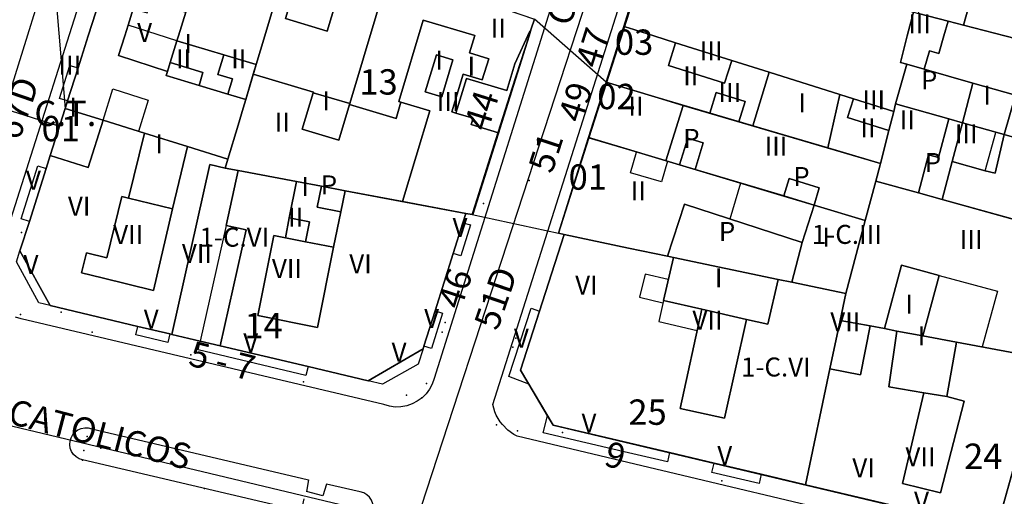
# Model space of a CAD drawing. Extents: x 723314 to 728380, y 4365510 to 4367661.
# Drawn here: x 724538 to 724616, y 4366529 to 4366567 of the extents above; entities that cross this region are included whole.
import ezdxf
from ezdxf.enums import TextEntityAlignment as Align

# ---------------------------------------------------------------- set-up
doc = ezdxf.new("R2010")
doc.units = 0
doc.header["$MEASUREMENT"] = 0
for name, color, linetype in [('140100', 6, 'CONTINUOUS'), ('140200', 7, 'CONTINUOUS'), ('140500', 1, 'CONTINUOUS'), ('145201', 7, 'CONTINUOUS'), ('145501', 1, 'CONTINUOUS'), ('160101', 8, 'CONTINUOUS'), ('160201', 8, 'CONTINUOUS'), ('160202', 8, 'CONTINUOUS'), ('160300', 8, 'CONTINUOUS'), ('161101', 8, 'CONTINUOUS'), ('168100', 8, 'CONTINUOUS'), ('168116', 8, 'CONTINUOUS'), ('189300', 8, 'CONTINUOUS'), ('189301', 8, 'CONTINUOUS'), ('189401', 5, 'CONTINUOUS'), ('URBANIS', 7, 'CONTINUOUS')]:
    doc.layers.add(name, color=color, linetype=linetype)

msp = doc.modelspace()

# ---------------------------------------------------------------- linework, layer by layer
at = {"layer": '140100'}
for points in [[(724578.2, 4366538.32), (724577.56, 4366539.41), (724579.06, 4366544.09), (724581, 4366550.12), (724580.55, 4366550.24), (724582.92, 4366557.78), (724584.3, 4366562.15), (724585.45, 4366565.81), (724585.69, 4366566.56), (724586.07, 4366567.73), (724588.1, 4366574), (724590.54, 4366581.56), (724592.29, 4366586.96), (724595.05, 4366595.54), (724596.89, 4366601.36), (724597.12, 4366602.07), (724599.49, 4366609.51), (724599.68, 4366610.12), (724602.42, 4366618.74), (724611.03, 4366615.74), (724614.1, 4366614.67), (724620.64, 4366612.39)], [(724578.64, 4366567.13), (724578.4, 4366566.37), (724578.22, 4366565.81), (724573.8, 4366551.7), (724573.73, 4366551.71), (724573.24, 4366551.78), (724573.01, 4366551.05), (724572.25, 4366548.63), (724570.82, 4366544.11), (724569.92, 4366541.31), (724569.86, 4366541.11), (724565.54, 4366538.58), (724560.8, 4366539.7), (724553.86, 4366541.34), (724552.28, 4366541.71), (724550.06, 4366542.24), (724549.9, 4366542.28), (724547.36, 4366542.88), (724540.45, 4366544.52), (724538.07, 4366548.85), (724538.81, 4366551.16), (724540.14, 4366555.35), (724540.46, 4366556.36), (724541.64, 4366560.08), (724541.83, 4366560.67), (724542.66, 4366563.28), (724543.46, 4366565.81), (724544.05, 4366567.67)], [(724605.61, 4366529.04), (724600.02, 4366530.37), (724596.54, 4366531.2), (724592.82, 4366532.08), (724589.31, 4366532.91), (724586.06, 4366533.68), (724580.12, 4366535.09), (724579.68, 4366535.82), (724578.2, 4366538.32), (724578.2, 4366538.32)]]:
    msp.add_lwpolyline(points, dxfattribs=at)
at = {"layer": '140200'}
for points in [[(724611.29, 4366566.96), (724608.94, 4366567.57), (724610.18, 4366572.55), (724610.82, 4366575.14), (724614.56, 4366574.03), (724615.61, 4366573.72), (724617.04, 4366573.29), (724620.35, 4366572.3), (724623.52, 4366571.36), (724624.67, 4366571.01), (724628.31, 4366569.93), (724628.15, 4366569.35), (724627.22, 4366566.05), (724627.15, 4366565.81), (724626.54, 4366563.65), (724626.38, 4366563.07), (724622.7, 4366564.02), (724615.75, 4366565.81), (724612.48, 4366566.65), (724611.29, 4366566.96), (724611.29, 4366566.96)], [(724573.73, 4366551.71), (724573.24, 4366551.78), (724563.71, 4366553.59), (724561.85, 4366553.94), (724559.89, 4366554.31), (724555.29, 4366555.18), (724554.26, 4366555.38), (724554.47, 4366556.09), (724555.27, 4366558.75), (724555.67, 4366560.1), (724555.88, 4366560.79), (724556.7, 4366563.55), (724557.38, 4366565.81), (724559.42, 4366572.61), (724559.75, 4366573.71), (724562.93, 4366572.55), (724578.64, 4366567.13), (724578.4, 4366566.37), (724578.22, 4366565.81), (724573.8, 4366551.7), (724573.73, 4366551.71), (724573.73, 4366551.71)], [(724589.77, 4366565.27), (724588.07, 4366565.81), (724586.07, 4366566.44), (724585.69, 4366566.56), (724586.07, 4366567.73), (724588.1, 4366574), (724596.84, 4366571.29), (724601, 4366570), (724608.54, 4366567.67), (724608.05, 4366565.81), (724607.51, 4366563.72), (724608.02, 4366563.57), (724607.14, 4366560.45), (724606.99, 4366559.84), (724603.81, 4366560.84), (724602.74, 4366561.18), (724597.16, 4366562.94), (724594.21, 4366563.87), (724589.77, 4366565.27), (724589.77, 4366565.27)], [(724559.42, 4366572.61), (724557.38, 4366565.81), (724556.7, 4366563.55), (724555.88, 4366560.79), (724555.67, 4366560.1), (724555.27, 4366558.75), (724554.47, 4366556.09), (724551.28, 4366557.08), (724547.88, 4366558.14), (724544.63, 4366559.15), (724544.63, 4366559.15)], [(724544.63, 4366559.15), (724541.64, 4366560.08), (724541.83, 4366560.67), (724542.66, 4366563.28), (724543.46, 4366565.81), (724544.05, 4366567.67)], [(724611.34, 4366559.26), (724607.14, 4366560.45), (724608.02, 4366563.57), (724607.51, 4366563.72), (724608.05, 4366565.81), (724608.54, 4366567.67), (724608.94, 4366567.57), (724611.29, 4366566.96), (724612.48, 4366566.65), (724615.75, 4366565.81), (724622.7, 4366564.02), (724626.38, 4366563.07), (724625.33, 4366559.24), (724624.48, 4366556.16), (724624.32, 4366555.56), (724615.69, 4366558.02), (724612.41, 4366558.95), (724611.34, 4366559.26), (724611.34, 4366559.26)], [(724588.4, 4366560.91), (724584.3, 4366562.15), (724585.45, 4366565.81), (724585.69, 4366566.56), (724586.07, 4366566.44), (724588.07, 4366565.81), (724589.77, 4366565.27), (724594.21, 4366563.87), (724597.16, 4366562.94), (724602.74, 4366561.18), (724603.81, 4366560.84), (724606.99, 4366559.84), (724606.61, 4366558.34), (724605.95, 4366555.74), (724588.4, 4366560.91), (724588.4, 4366560.91)], [(724605.95, 4366555.74), (724605.92, 4366555.63), (724605.58, 4366554.35), (724604.74, 4366551.24), (724600.7, 4366552.45), (724598.06, 4366553.25), (724591.33, 4366555.26), (724590.1, 4366555.63), (724587.37, 4366556.45), (724587.05, 4366556.55), (724582.92, 4366557.78), (724584.3, 4366562.15), (724588.4, 4366560.91), (724605.95, 4366555.74), (724605.95, 4366555.74)], [(724608.93, 4366553.42), (724605.58, 4366554.35), (724605.92, 4366555.63), (724606.61, 4366558.34), (724606.99, 4366559.84), (724607.14, 4366560.45), (724611.34, 4366559.26), (724612.41, 4366558.95), (724615.69, 4366558.02), (724624.32, 4366555.56), (724622.68, 4366549.6), (724610.8, 4366552.9), (724608.93, 4366553.42), (724608.93, 4366553.42)], [(724544.63, 4366559.15), (724543.44, 4366555.41), (724540.46, 4366556.36), (724541.64, 4366560.08), (724544.63, 4366559.15), (724544.63, 4366559.15)], [(724540.45, 4366544.52), (724538.07, 4366548.85), (724538.81, 4366551.16), (724540.14, 4366555.35), (724540.46, 4366556.36), (724543.44, 4366555.41), (724544.63, 4366559.15), (724547.88, 4366558.14), (724551.28, 4366557.08), (724554.47, 4366556.09), (724554.26, 4366555.38), (724555.29, 4366555.18), (724559.89, 4366554.31), (724561.85, 4366553.94), (724563.71, 4366553.59), (724573.24, 4366551.78), (724573.01, 4366551.05), (724572.25, 4366548.63), (724570.82, 4366544.11), (724569.92, 4366541.31), (724569.86, 4366541.11), (724565.54, 4366538.58), (724560.8, 4366539.7), (724553.86, 4366541.34), (724552.28, 4366541.71), (724550.06, 4366542.24), (724549.9, 4366542.28), (724547.36, 4366542.88), (724540.45, 4366544.52), (724540.45, 4366544.52)], [(724581, 4366550.12), (724580.55, 4366550.24), (724582.92, 4366557.78), (724587.37, 4366556.45), (724590.1, 4366555.63), (724591.33, 4366555.26), (724598.06, 4366553.25), (724600.7, 4366552.45), (724604.74, 4366551.24), (724603.2, 4366545.48), (724598.96, 4366546.36), (724597.88, 4366546.59), (724589.62, 4366548.32), (724589.14, 4366548.42), (724586.06, 4366549.06), (724581, 4366550.12), (724581, 4366550.12)], [(724605.14, 4366542.91), (724602.76, 4366543.35), (724603.2, 4366545.48), (724604.74, 4366551.24), (724605.58, 4366554.35), (724608.93, 4366553.42), (724610.8, 4366552.9), (724622.68, 4366549.6), (724621.68, 4366545.97), (724621.02, 4366543.57), (724620.86, 4366542.99), (724620.18, 4366540.53), (724620.05, 4366540.05), (724618.86, 4366540.34), (724611.94, 4366541.63), (724609.28, 4366542.13), (724607.24, 4366542.51), (724606.26, 4366542.7), (724605.14, 4366542.91), (724605.14, 4366542.91)], [(724578.2, 4366538.32), (724577.56, 4366539.41), (724579.06, 4366544.09), (724581, 4366550.12), (724586.06, 4366549.06), (724589.14, 4366548.42), (724589.62, 4366548.32), (724597.88, 4366546.59), (724598.96, 4366546.36), (724603.2, 4366545.48), (724602.76, 4366543.35), (724601.96, 4366539.53), (724600.02, 4366530.37), (724596.54, 4366531.2), (724592.82, 4366532.08), (724589.31, 4366532.91), (724586.06, 4366533.68), (724580.12, 4366535.09), (724579.68, 4366535.82), (724578.2, 4366538.32), (724578.2, 4366538.32)], [(724605.61, 4366529.04), (724600.02, 4366530.37), (724601.96, 4366539.53), (724602.76, 4366543.35), (724605.14, 4366542.91), (724606.26, 4366542.7), (724607.24, 4366542.51), (724609.28, 4366542.13), (724611.94, 4366541.63), (724618.86, 4366540.34), (724618.7, 4366539.77), (724615.08, 4366526.79), (724614.48, 4366526.93), (724612.55, 4366527.39), (724605.61, 4366529.04), (724605.61, 4366529.04)]]:
    msp.add_lwpolyline(points, dxfattribs=at)
at = {"layer": '140500'}
for points in [[(724608.94, 4366567.57), (724610.18, 4366572.55), (724610.82, 4366575.14), (724614.56, 4366574.03), (724613.57, 4366570.52), (724612.48, 4366566.65), (724611.29, 4366566.96), (724608.94, 4366567.57), (724608.94, 4366567.57)], [(724561.2, 4366561.32), (724561.22, 4366561.37), (724556.47, 4366562.78), (724556.7, 4366563.55), (724557.38, 4366565.81), (724559.42, 4366572.61), (724559.75, 4366573.71), (724560.86, 4366573.3), (724559.02, 4366567.17), (724562.31, 4366566.19), (724564.1, 4366572.14), (724567.25, 4366571.06), (724564.08, 4366560.46), (724561.2, 4366561.32), (724561.2, 4366561.32)], [(724585.69, 4366566.56), (724586.07, 4366567.73), (724588.1, 4366574), (724596.84, 4366571.29), (724601, 4366570), (724608.54, 4366567.67), (724608.05, 4366565.81), (724607.51, 4366563.72), (724608.02, 4366563.57), (724607.14, 4366560.45), (724606.99, 4366559.84), (724603.81, 4366560.84), (724602.74, 4366561.18), (724597.16, 4366562.94), (724594.21, 4366563.87), (724589.77, 4366565.27), (724588.07, 4366565.81), (724586.07, 4366566.44), (724585.69, 4366566.56), (724585.69, 4366566.56)], [(724612.48, 4366566.65), (724613.57, 4366570.52), (724614.63, 4366570.22), (724615.61, 4366573.72), (724617.04, 4366573.29), (724620.35, 4366572.3), (724623.52, 4366571.36), (724622.38, 4366567.3), (724623.54, 4366567), (724622.7, 4366564.02), (724615.75, 4366565.81), (724612.48, 4366566.65), (724612.48, 4366566.65)], [(724564.1, 4366572.14), (724562.31, 4366566.19), (724559.02, 4366567.17), (724560.86, 4366573.3), (724562.93, 4366572.55), (724564.1, 4366572.14), (724564.1, 4366572.14)], [(724559.42, 4366572.61), (724557.38, 4366565.81), (724556.7, 4366563.55), (724554.14, 4366564.32), (724550.44, 4366565.43), (724550.56, 4366565.81), (724551.14, 4366567.68)], [(724568.12, 4366560.58), (724567.74, 4366559.29), (724564.05, 4366560.39), (724564.08, 4366560.46), (724567.25, 4366571.06), (724578.64, 4366567.13), (724578.4, 4366566.37), (724578.34, 4366566.18), (724578.29, 4366566.19), (724577.09, 4366563.61), (724576.46, 4366561.5), (724573.28, 4366562.45), (724572.46, 4366559.72), (724572.14, 4366559.81), (724573.03, 4366562.79), (724574.53, 4366562.34), (724575.04, 4366564.01), (724573.53, 4366564.46), (724573.94, 4366565.83), (724569.87, 4366567.05), (724567.95, 4366560.64), (724568.12, 4366560.58), (724568.12, 4366560.58)], [(724549.7, 4366563.01), (724545.84, 4366564.25), (724546.34, 4366565.81), (724546.61, 4366566.66), (724546.99, 4366567.95), (724548.1, 4366567.62), (724548.23, 4366568.05), (724549.16, 4366567.76), (724549.3, 4366568.23), (724551.14, 4366567.68), (724550.56, 4366565.81), (724550.44, 4366565.43), (724549.91, 4366563.7), (724549.7, 4366563.01), (724549.7, 4366563.01)], [(724546.99, 4366567.95), (724546.61, 4366566.66), (724546.34, 4366565.81), (724545.84, 4366564.25), (724549.7, 4366563.01), (724549.6, 4366562.67), (724552.19, 4366561.89), (724554.46, 4366561.21), (724555.88, 4366560.79), (724555.67, 4366560.1), (724555.27, 4366558.75), (724554.47, 4366556.09), (724551.28, 4366557.08), (724547.88, 4366558.14), (724544.63, 4366559.15), (724541.64, 4366560.08), (724541.64, 4366560.08)], [(724541.64, 4366560.08), (724541.83, 4366560.67), (724542.66, 4366563.28), (724543.46, 4366565.81), (724544.05, 4366567.67)], [(724608.02, 4366563.57), (724607.51, 4366563.72), (724608.05, 4366565.81), (724608.54, 4366567.67), (724608.94, 4366567.57), (724611.29, 4366566.96), (724610.95, 4366565.81), (724610.55, 4366564.41), (724609.81, 4366564.62), (724609.4, 4366563.18), (724608.02, 4366563.57), (724608.02, 4366563.57)], [(724568.12, 4366560.58), (724567.95, 4366560.64), (724569.87, 4366567.05), (724573.94, 4366565.83), (724573.53, 4366564.46), (724575.04, 4366564.01), (724574.53, 4366562.34), (724573.03, 4366562.79), (724572.14, 4366559.81), (724572.46, 4366559.72), (724573.82, 4366559.31), (724573.67, 4366558.81), (724575.82, 4366558.16), (724573.8, 4366551.7), (724573.73, 4366551.71), (724573.24, 4366551.78), (724568.24, 4366552.73), (724570.39, 4366559.9), (724568.12, 4366560.58), (724568.12, 4366560.58)], [(724592.48, 4366559.7), (724588.4, 4366560.91), (724584.3, 4366562.15), (724585.45, 4366565.81), (724585.69, 4366566.56), (724586.07, 4366566.44), (724588.07, 4366565.81), (724589.77, 4366565.27), (724589.21, 4366563.48), (724593.65, 4366562.08), (724594.21, 4366563.87), (724597.16, 4366562.94), (724595.88, 4366558.7), (724594.76, 4366559.03), (724595.26, 4366560.64), (724592.97, 4366561.33), (724592.48, 4366559.7), (724592.48, 4366559.7)], [(724609.4, 4366563.18), (724609.81, 4366564.62), (724610.55, 4366564.41), (724610.95, 4366565.81), (724611.29, 4366566.96), (724612.48, 4366566.65), (724615.75, 4366565.81), (724622.7, 4366564.02), (724626.38, 4366563.07), (724625.33, 4366559.24), (724624.48, 4366556.16), (724624.32, 4366555.56), (724615.69, 4366558.02), (724616.59, 4366561.14), (724613.24, 4366562.08), (724609.4, 4366563.18), (724609.4, 4366563.18)], [(724575.82, 4366558.16), (724573.67, 4366558.81), (724573.82, 4366559.31), (724572.46, 4366559.72), (724573.28, 4366562.45), (724576.46, 4366561.5), (724577.09, 4366563.61), (724578.29, 4366566.19), (724578.34, 4366566.18), (724578.22, 4366565.81), (724575.82, 4366558.16), (724575.82, 4366558.16)], [(724549.91, 4366563.7), (724550.44, 4366565.43), (724554.14, 4366564.32), (724553.67, 4366562.77), (724554.82, 4366562.42), (724554.46, 4366561.21), (724552.19, 4366561.89), (724552.5, 4366562.92), (724549.91, 4366563.7), (724549.91, 4366563.7)], [(724594.21, 4366563.87), (724593.65, 4366562.08), (724589.21, 4366563.48), (724589.77, 4366565.27), (724594.21, 4366563.87), (724594.21, 4366563.87)], [(724554.46, 4366561.21), (724554.82, 4366562.42), (724553.67, 4366562.77), (724554.14, 4366564.32), (724556.7, 4366563.55), (724555.88, 4366560.79), (724554.46, 4366561.21), (724554.46, 4366561.21)], [(724571.34, 4366561), (724572.21, 4366563.92), (724570.92, 4366564.31), (724570.04, 4366561.39), (724571.34, 4366561), (724571.34, 4366561)], [(724571.34, 4366561), (724570.04, 4366561.39), (724570.92, 4366564.31), (724572.21, 4366563.92), (724571.34, 4366561), (724571.34, 4366561)], [(724541.83, 4366560.67), (724541.18, 4366560.87), (724542.01, 4366563.48), (724542.66, 4366563.28), (724541.83, 4366560.67), (724541.83, 4366560.67)], [(724552.19, 4366561.89), (724549.6, 4366562.67), (724549.7, 4366563.01), (724549.91, 4366563.7), (724552.5, 4366562.92), (724552.19, 4366561.89), (724552.19, 4366561.89)], [(724607.14, 4366560.45), (724608.02, 4366563.57), (724609.4, 4366563.18), (724613.24, 4366562.08), (724612.41, 4366558.95), (724611.34, 4366559.26), (724607.14, 4366560.45), (724607.14, 4366560.45)], [(724568.24, 4366552.73), (724563.71, 4366553.59), (724561.85, 4366553.94), (724559.89, 4366554.31), (724555.29, 4366555.18), (724554.26, 4366555.38), (724554.47, 4366556.09), (724555.27, 4366558.75), (724555.67, 4366560.1), (724555.88, 4366560.79), (724556.47, 4366562.78), (724561.22, 4366561.37), (724561.2, 4366561.32), (724560.34, 4366558.45), (724563.22, 4366557.59), (724564.05, 4366560.39), (724567.74, 4366559.29), (724568.12, 4366560.58), (724570.39, 4366559.9), (724568.24, 4366552.73), (724568.24, 4366552.73)], [(724601.78, 4366556.96), (724595.88, 4366558.7), (724597.16, 4366562.94), (724602.74, 4366561.18), (724601.78, 4366556.96), (724601.78, 4366556.96)], [(724589.02, 4366555.95), (724587.37, 4366556.45), (724587.05, 4366556.55), (724582.92, 4366557.78), (724584.3, 4366562.15), (724588.4, 4366560.91), (724590.38, 4366560.32), (724589.02, 4366555.95), (724589.02, 4366555.95)], [(724612.41, 4366558.95), (724613.24, 4366562.08), (724616.59, 4366561.14), (724615.69, 4366558.02), (724612.41, 4366558.95), (724612.41, 4366558.95)], [(724564.05, 4366560.39), (724563.22, 4366557.59), (724560.34, 4366558.45), (724561.2, 4366561.32), (724564.08, 4366560.46), (724564.05, 4366560.39), (724564.05, 4366560.39)], [(724594.76, 4366559.03), (724592.48, 4366559.7), (724592.97, 4366561.33), (724595.26, 4366560.64), (724594.76, 4366559.03), (724594.76, 4366559.03)], [(724606.61, 4366558.34), (724605.95, 4366555.74), (724601.78, 4366556.96), (724602.74, 4366561.18), (724603.81, 4366560.84), (724603.35, 4366559.37), (724606.61, 4366558.34), (724606.61, 4366558.34)], [(724590.1, 4366555.63), (724589.02, 4366555.95), (724590.38, 4366560.32), (724605.95, 4366555.74), (724605.92, 4366555.63), (724605.58, 4366554.35), (724604.74, 4366551.24), (724600.7, 4366552.45), (724601.11, 4366553.81), (724598.74, 4366554.54), (724598.32, 4366553.17), (724598.06, 4366553.25), (724591.33, 4366555.26), (724591.96, 4366557.37), (724590.74, 4366557.74), (724590.1, 4366555.63), (724590.1, 4366555.63)], [(724606.61, 4366558.34), (724603.35, 4366559.37), (724603.81, 4366560.84), (724606.99, 4366559.84), (724606.61, 4366558.34), (724606.61, 4366558.34)], [(724605.58, 4366554.35), (724605.92, 4366555.63), (724606.61, 4366558.34), (724606.99, 4366559.84), (724607.14, 4366560.45), (724611.34, 4366559.26), (724610.53, 4366556.2), (724609.72, 4366556.42), (724608.93, 4366553.42), (724605.58, 4366554.35), (724605.58, 4366554.35)], [(724540.46, 4366556.36), (724541.64, 4366560.08), (724544.63, 4366559.15), (724543.44, 4366555.41), (724540.46, 4366556.36), (724540.46, 4366556.36)], [(724538.07, 4366548.85), (724538.81, 4366551.16), (724540.14, 4366555.35), (724540.46, 4366556.36), (724543.44, 4366555.41), (724544.63, 4366559.15), (724547.88, 4366558.14), (724546.63, 4366553.01), (724546.11, 4366553.14), (724544.92, 4366548.29), (724543.32, 4366548.69), (724542.93, 4366547.11), (724544.54, 4366546.7), (724548.6, 4366545.72), (724550.11, 4366552.16), (724551.28, 4366557.08), (724554.47, 4366556.09), (724554.26, 4366555.38), (724553.05, 4366555.65), (724550.06, 4366542.24), (724549.9, 4366542.28), (724547.36, 4366542.88), (724540.45, 4366544.52), (724538.07, 4366548.85), (724538.07, 4366548.85)], [(724608.93, 4366553.42), (724609.72, 4366556.42), (724610.53, 4366556.2), (724611.34, 4366559.26), (724612.41, 4366558.95), (724611.6, 4366555.89), (724610.8, 4366552.9), (724608.93, 4366553.42), (724608.93, 4366553.42)], [(724611.6, 4366555.89), (724612.41, 4366558.95), (724615.69, 4366558.02), (724614.98, 4366554.96), (724614.2, 4366555.16), (724611.6, 4366555.89), (724611.6, 4366555.89)], [(724546.63, 4366553.01), (724547.88, 4366558.14), (724551.28, 4366557.08), (724550.11, 4366552.16), (724546.63, 4366553.01), (724546.63, 4366553.01)], [(724610.8, 4366552.9), (724611.6, 4366555.89), (724614.2, 4366555.16), (724614.98, 4366554.96), (724615.69, 4366558.02), (724624.32, 4366555.56), (724622.68, 4366549.6), (724610.8, 4366552.9), (724610.8, 4366552.9)], [(724581, 4366550.12), (724580.55, 4366550.24), (724582.92, 4366557.78), (724587.37, 4366556.45), (724590.1, 4366555.63), (724591.33, 4366555.26), (724598.06, 4366553.25), (724600.7, 4366552.45), (724599.76, 4366549.51), (724590.48, 4366552.52), (724589.14, 4366548.42), (724586.06, 4366549.06), (724581, 4366550.12), (724581, 4366550.12)], [(724591.33, 4366555.26), (724590.1, 4366555.63), (724590.74, 4366557.74), (724591.96, 4366557.37), (724591.33, 4366555.26), (724591.33, 4366555.26)], [(724550.06, 4366542.24), (724553.05, 4366555.65), (724554.26, 4366555.38), (724555.29, 4366555.18), (724554.33, 4366550.84), (724555.9, 4366550.49), (724553.86, 4366541.34), (724552.28, 4366541.71), (724550.06, 4366542.24), (724550.06, 4366542.24)], [(724538.81, 4366551.16), (724538.16, 4366551.37), (724539.49, 4366555.56), (724540.14, 4366555.35), (724538.81, 4366551.16), (724538.81, 4366551.16)], [(724553.86, 4366541.34), (724555.9, 4366550.49), (724554.33, 4366550.84), (724555.29, 4366555.18), (724559.89, 4366554.31), (724559.31, 4366551.44), (724559, 4366549.88), (724558.08, 4366550.06), (724556.82, 4366543.74), (724561.54, 4366542.8), (724562.8, 4366549.12), (724563.37, 4366551.91), (724563.71, 4366553.59), (724573.24, 4366551.78), (724573.01, 4366551.05), (724572.25, 4366548.63), (724570.82, 4366544.11), (724569.92, 4366541.31), (724569.86, 4366541.11), (724565.54, 4366538.58), (724560.8, 4366539.7), (724553.86, 4366541.34), (724553.86, 4366541.34)], [(724559.31, 4366551.44), (724559.89, 4366554.31), (724561.85, 4366553.94), (724561.51, 4366552.29), (724563.37, 4366551.91), (724562.8, 4366549.12), (724560.59, 4366549.56), (724560.91, 4366551.12), (724559.31, 4366551.44), (724559.31, 4366551.44)], [(724600.7, 4366552.45), (724598.32, 4366553.17), (724598.74, 4366554.54), (724601.11, 4366553.81), (724600.7, 4366552.45), (724600.7, 4366552.45)], [(724602.76, 4366543.35), (724603.2, 4366545.48), (724604.74, 4366551.24), (724605.58, 4366554.35), (724608.93, 4366553.42), (724610.8, 4366552.9), (724622.68, 4366549.6), (724621.68, 4366545.97), (724621.02, 4366543.57), (724620.86, 4366542.99), (724620.18, 4366540.53), (724620.05, 4366540.05), (724618.86, 4366540.34), (724611.94, 4366541.63), (724609.28, 4366542.13), (724610.58, 4366546.89), (724607.6, 4366547.7), (724606.26, 4366542.7), (724605.14, 4366542.91), (724602.76, 4366543.35), (724602.76, 4366543.35)], [(724563.37, 4366551.91), (724561.51, 4366552.29), (724561.85, 4366553.94), (724563.71, 4366553.59), (724563.37, 4366551.91), (724563.37, 4366551.91)], [(724550.11, 4366552.16), (724548.6, 4366545.72), (724544.54, 4366546.7), (724542.93, 4366547.11), (724543.32, 4366548.69), (724544.92, 4366548.29), (724546.11, 4366553.14), (724546.63, 4366553.01), (724550.11, 4366552.16), (724550.11, 4366552.16)], [(724589.14, 4366548.42), (724590.48, 4366552.52), (724599.76, 4366549.51), (724598.96, 4366546.36), (724597.88, 4366546.59), (724589.62, 4366548.32), (724589.14, 4366548.42), (724589.14, 4366548.42)], [(724598.96, 4366546.36), (724599.76, 4366549.51), (724600.7, 4366552.45), (724604.74, 4366551.24), (724603.2, 4366545.48), (724598.96, 4366546.36), (724598.96, 4366546.36)], [(724559, 4366549.88), (724559.31, 4366551.44), (724560.91, 4366551.12), (724560.59, 4366549.56), (724559, 4366549.88), (724559, 4366549.88)], [(724572.25, 4366548.63), (724573.01, 4366551.05), (724573.61, 4366550.9), (724572.84, 4366548.45), (724572.25, 4366548.63), (724572.25, 4366548.63)], [(724562.8, 4366549.12), (724561.54, 4366542.8), (724556.82, 4366543.74), (724558.08, 4366550.06), (724559, 4366549.88), (724560.59, 4366549.56), (724562.8, 4366549.12), (724562.8, 4366549.12)], [(724578.2, 4366538.32), (724577.56, 4366539.41), (724579.06, 4366544.09), (724581, 4366550.12), (724586.06, 4366549.06), (724589.14, 4366548.42), (724589.62, 4366548.32), (724588.84, 4366544.93), (724591.84, 4366544.24), (724590.14, 4366536.39), (724593.65, 4366535.62), (724595.38, 4366543.43), (724597.06, 4366543.04), (724597.88, 4366546.59), (724598.96, 4366546.36), (724603.2, 4366545.48), (724602.76, 4366543.35), (724601.96, 4366539.53), (724600.02, 4366530.37), (724596.54, 4366531.2), (724592.82, 4366532.08), (724589.31, 4366532.91), (724586.06, 4366533.68), (724580.12, 4366535.09), (724579.68, 4366535.82), (724578.2, 4366538.32), (724578.2, 4366538.32)], [(724540.45, 4366544.52), (724539.56, 4366544.73), (724537.79, 4366547.96), (724538.07, 4366548.85), (724540.45, 4366544.52), (724540.45, 4366544.52)], [(724591.84, 4366544.24), (724588.84, 4366544.93), (724589.62, 4366548.32), (724597.88, 4366546.59), (724597.06, 4366543.04), (724595.38, 4366543.43), (724591.84, 4366544.24), (724591.84, 4366544.24)], [(724606.26, 4366542.7), (724607.6, 4366547.7), (724610.58, 4366546.89), (724609.28, 4366542.13), (724607.24, 4366542.51), (724606.26, 4366542.7), (724606.26, 4366542.7)], [(724569.92, 4366541.31), (724570.82, 4366544.11), (724571.4, 4366543.92), (724570.52, 4366541.12), (724569.92, 4366541.31), (724569.92, 4366541.31)], [(724578.2, 4366538.32), (724576.64, 4366538.92), (724578.4, 4366544.31), (724579.06, 4366544.09), (724577.56, 4366539.41), (724578.2, 4366538.32), (724578.2, 4366538.32)], [(724595.38, 4366543.43), (724593.65, 4366535.62), (724590.14, 4366536.39), (724591.84, 4366544.24), (724595.38, 4366543.43), (724595.38, 4366543.43)], [(724601.96, 4366539.53), (724602.76, 4366543.35), (724605.14, 4366542.91), (724604.36, 4366539.04), (724601.96, 4366539.53), (724601.96, 4366539.53)], [(724549.9, 4366542.28), (724549.74, 4366541.61), (724547.2, 4366542.22), (724547.36, 4366542.88), (724549.9, 4366542.28), (724549.9, 4366542.28)], [(724600.02, 4366530.37), (724601.96, 4366539.53), (724604.36, 4366539.04), (724605.14, 4366542.91), (724606.26, 4366542.7), (724607.24, 4366542.51), (724606.61, 4366538.11), (724609.36, 4366537.64), (724607.67, 4366530.47), (724610.69, 4366529.73), (724612.54, 4366536.98), (724611.17, 4366537.33), (724611.94, 4366541.63), (724618.86, 4366540.34), (724618.7, 4366539.77), (724615.08, 4366526.79), (724614.48, 4366526.93), (724612.55, 4366527.39), (724605.61, 4366529.04), (724600.02, 4366530.37), (724600.02, 4366530.37)], [(724609.36, 4366537.64), (724606.61, 4366538.11), (724607.24, 4366542.51), (724609.28, 4366542.13), (724611.94, 4366541.63), (724611.17, 4366537.33), (724609.36, 4366537.64), (724609.36, 4366537.64)], [(724560.8, 4366539.7), (724560.62, 4366538.99), (724552.12, 4366541.03), (724552.28, 4366541.71), (724553.86, 4366541.34), (724560.8, 4366539.7), (724560.8, 4366539.7)], [(724565.54, 4366538.58), (724569.86, 4366541.11), (724569.48, 4366539.9), (724566.66, 4366538.32), (724565.54, 4366538.58), (724565.54, 4366538.58)], [(724611.17, 4366537.33), (724612.54, 4366536.98), (724610.69, 4366529.73), (724607.67, 4366530.47), (724609.36, 4366537.64), (724611.17, 4366537.33), (724611.17, 4366537.33)], [(724589.31, 4366532.91), (724589.14, 4366532.17), (724586.06, 4366532.89), (724579.34, 4366534.47), (724579.68, 4366535.82), (724580.12, 4366535.09), (724586.06, 4366533.68), (724589.31, 4366532.91), (724589.31, 4366532.91)], [(724596.54, 4366531.2), (724596.37, 4366530.47), (724592.65, 4366531.34), (724592.82, 4366532.08), (724596.54, 4366531.2), (724596.54, 4366531.2)]]:
    msp.add_lwpolyline(points, dxfattribs=at)
at = {"layer": '160101'}
msp.add_line((724561.97, 4366529.51), (724560.67, 4366529.85), dxfattribs=at)
for points in [[(724536.05, 4366547.38), (724545.2, 4366576.13), (724545.7, 4366575.98), (724546.1, 4366577.11), (724545.58, 4366577.28), (724553.16, 4366601.19), (724553.7, 4366601.03), (724554.06, 4366602.19), (724553.54, 4366602.37), (724563.02, 4366632.23), (724563.23, 4366632.51), (724563.64, 4366632.85), (724564.13, 4366633.08), (724564.66, 4366633.19)], [(724564.66, 4366633.19), (724596.14, 4366622.17), (724596.36, 4366621.98), (724596.55, 4366621.76), (724596.68, 4366621.5), (724596.77, 4366621.07), (724596.75, 4366620.78), (724582.38, 4366575.83), (724570.74, 4366538.75), (724570.58, 4366538.31), (724570.36, 4366537.91), (724570.1, 4366537.55), (724569.78, 4366537.23), (724569.4, 4366536.96), (724569, 4366536.75), (724568.58, 4366536.6), (724568.12, 4366536.52), (724567.66, 4366536.51), (724567.22, 4366536.57), (724566.78, 4366536.7), (724538.16, 4366543.48), (724537.72, 4366543.61)], [(724639.26, 4366605.81), (724628.31, 4366566.91), (724616.97, 4366526.37), (724616.71, 4366525.98), (724616.38, 4366525.67), (724615.99, 4366525.43), (724615.55, 4366525.29), (724615.09, 4366525.25), (724614.87, 4366525.27), (724577.28, 4366534.2), (724577.02, 4366534.34), (724576.54, 4366534.69), (724576.12, 4366535.12), (724575.94, 4366535.35), (724575.64, 4366535.87), (724575.52, 4366536.14), (724575.36, 4366536.72), (724601.51, 4366619.19), (724601.78, 4366619.48), (724602, 4366619.63), (724602.38, 4366619.76), (724602.79, 4366619.79)], [(724560.45, 4366529.25), (724560.24, 4366528.29), (724543, 4366532.34), (724542.74, 4366532.43), (724542.5, 4366532.57), (724542.3, 4366532.77), (724542.14, 4366533), (724542.04, 4366533.26), (724542, 4366533.54), (724542.02, 4366533.82), (724542.1, 4366534.09), (724542.24, 4366534.33), (724542.42, 4366534.54), (724542.64, 4366534.7), (724542.9, 4366534.81), (724543.18, 4366534.87), (724543.46, 4366534.86), (724543.74, 4366534.8)], [(724543.74, 4366534.8), (724560.84, 4366530.77), (724560.67, 4366529.85)], [(724561.6, 4366527.97), (724564.43, 4366527.3), (724564.71, 4366527.27), (724564.99, 4366527.32), (724565.26, 4366527.42), (724565.5, 4366527.59), (724565.69, 4366527.8), (724565.83, 4366528.04), (724565.92, 4366528.32), (724565.94, 4366528.6), (724565.9, 4366528.88), (724565.79, 4366529.15), (724565.63, 4366529.39), (724565.42, 4366529.58), (724565.18, 4366529.73), (724564.91, 4366529.82), (724562.25, 4366530.42), (724561.97, 4366529.51)]]:
    msp.add_lwpolyline(points, dxfattribs=at)
at = {"layer": '160201'}
for p, q in [((724539.66, 4366583.53), (724541.64, 4366560.08)), ((724532.67, 4366561.38), (724541.19, 4366558.67)), ((724573.73, 4366551.71), (724580.55, 4366550.24))]:
    msp.add_line(p, q, dxfattribs=at)
at = {"layer": '160202'}
msp.add_line((724584.3, 4366562.15), (724578.64, 4366567.13), dxfattribs=at)
at = {"layer": '160300'}
for p, q in [((724550.44, 4366565.43), (724546.61, 4366566.66)), ((724614.2, 4366555.16), (724615.05, 4366558.19)), ((724594.91, 4366554.18), (724594.06, 4366551.35)), ((724554.33, 4366550.84), (724552.28, 4366541.71))]:
    msp.add_line(p, q, dxfattribs=at)
for points in [[(724544.62, 4366559.15), (724545.39, 4366561.62), (724548.19, 4366560.74), (724547.41, 4366558.27)], [(724589.15, 4366555.91), (724588.67, 4366554.28), (724586.22, 4366554.99), (724586.69, 4366556.64)], [(724589.2, 4366546.57), (724587.38, 4366547), (724586.94, 4366545.18), (724588.78, 4366544.74)], [(724610.58, 4366546.89), (724615.16, 4366545.66), (724613.96, 4366541.25)], [(724588.84, 4366544.93), (724588.46, 4366543.27), (724591.48, 4366542.55)]]:
    msp.add_lwpolyline(points, dxfattribs=at)
at = {"layer": '161101'}
msp.add_line((724530.56, 4366536.67), (724569.31, 4366527.4), dxfattribs=at)
for points in [[(724530.56, 4366536.67), (724533.31, 4366548.64), (724544.67, 4366585.12), (724557.61, 4366625.9), (724561.43, 4366636.86)], [(724569.31, 4366527.4), (724585.35, 4366576.58), (724597.03, 4366612.03), (724600.52, 4366623.16)]]:
    msp.add_lwpolyline(points, dxfattribs=at)
at = {"layer": '168100'}
for p in [(724578.225, 4366554.386), (724538.186, 4366550.276), (724541.316, 4366543.986), (724571.615, 4366543.177), (724571.375, 4366542.417), (724577.185, 4366541.946), (724576.955, 4366541.236), (724551.545, 4366540.627), (724570.135, 4366538.356), (724568.545, 4366537.446), (724569.775, 4366537.226), (724543.735, 4366534.787), (724575.665, 4366535.096), (724543.365, 4366534.186), (724580.855, 4366534.507), (724543.115, 4366533.066), (724544.435, 4366533.266), (724543.005, 4366532.327), (724552.635, 4366530.077)]:
    msp.add_point(p, dxfattribs=at)
at = {"layer": '168116'}
for p in [(724574.635, 4366552.576), (724538.105, 4366543.806), (724543.765, 4366542.427), (724560.435, 4366538.486), (724577.315, 4366534.627), (724593.424, 4366530.677)]:
    msp.add_point(p, dxfattribs=at)
at = {"layer": 'URBANIS'}
for points in [[(724577.56, 4366539.41), (724580.12, 4366535.09), (724614.48, 4366526.93), (724615.08, 4366526.79), (724618.86, 4366540.34), (724620.05, 4366540.05), (724622.72, 4366549.59), (724636.08, 4366597.35), (724638.55, 4366606.14), (724602.42, 4366618.74), (724599.68, 4366610.12), (724595.05, 4366595.54), (724595.52, 4366595.38), (724592.76, 4366586.81), (724592.29, 4366586.96), (724582.95, 4366557.76), (724580.55, 4366550.24), (724581, 4366550.12), (724577.56, 4366539.41), (724577.56, 4366539.41)], [(724586.07, 4366556.84), (724582.95, 4366557.76), (724592.29, 4366586.96), (724592.76, 4366586.81), (724595.52, 4366595.38), (724595.05, 4366595.54), (724599.68, 4366610.12), (724608.23, 4366607.16), (724611.67, 4366605.97), (724613.94, 4366605.18), (724614.9, 4366604.85), (724618.22, 4366603.78)], [(724544.05, 4366567.67), (724543.46, 4366565.81), (724542.66, 4366563.28), (724541.83, 4366560.67), (724541.64, 4366560.08), (724540.46, 4366556.36), (724540.14, 4366555.35), (724538.81, 4366551.16), (724538.07, 4366548.85), (724538.07, 4366548.85)], [(724544.63, 4366559.15), (724541.64, 4366560.08), (724541.83, 4366560.67), (724542.66, 4366563.28), (724543.46, 4366565.81), (724544.05, 4366567.67)], [(724538.07, 4366548.85), (724540.45, 4366544.52), (724547.36, 4366542.88), (724549.9, 4366542.28), (724550.06, 4366542.24), (724552.28, 4366541.71), (724553.86, 4366541.34), (724560.8, 4366539.7), (724565.54, 4366538.58), (724569.86, 4366541.11), (724569.92, 4366541.31), (724570.82, 4366544.11), (724572.25, 4366548.63), (724573.01, 4366551.05), (724573.24, 4366551.78), (724573.73, 4366551.71), (724573.97, 4366552.45), (724575.8, 4366558.21), (724576.9, 4366561.68), (724578.22, 4366565.81), (724578.4, 4366566.37), (724578.64, 4366567.13)], [(724578.64, 4366567.13), (724578.4, 4366566.37), (724578.22, 4366565.81), (724576.9, 4366561.68), (724575.8, 4366558.21), (724573.97, 4366552.45), (724573.73, 4366551.71), (724573.24, 4366551.78), (724563.71, 4366553.59), (724561.85, 4366553.94), (724559.89, 4366554.31), (724555.29, 4366555.18), (724554.26, 4366555.38), (724554.47, 4366556.09), (724551.28, 4366557.08), (724547.88, 4366558.14), (724544.63, 4366559.15), (724544.63, 4366559.15)], [(724573.24, 4366551.78), (724573.01, 4366551.05), (724572.25, 4366548.63), (724570.82, 4366544.11), (724569.92, 4366541.31), (724569.86, 4366541.11), (724565.54, 4366538.58), (724560.8, 4366539.7), (724553.86, 4366541.34), (724552.28, 4366541.71), (724550.06, 4366542.24), (724549.9, 4366542.28), (724547.36, 4366542.88), (724540.45, 4366544.52), (724538.07, 4366548.85), (724538.81, 4366551.16), (724540.14, 4366555.35), (724540.46, 4366556.36), (724541.64, 4366560.08), (724544.63, 4366559.15), (724547.88, 4366558.14), (724551.28, 4366557.08), (724554.47, 4366556.09), (724554.26, 4366555.38), (724555.29, 4366555.18), (724559.89, 4366554.31), (724561.85, 4366553.94), (724563.71, 4366553.59), (724573.24, 4366551.78), (724573.24, 4366551.78)], [(724581, 4366550.12), (724580.55, 4366550.24), (724582.95, 4366557.76), (724586.07, 4366556.84), (724598.32, 4366553.16), (724600.7, 4366552.45), (724604.74, 4366551.24), (724605.58, 4366554.35), (724608.93, 4366553.42), (724610.8, 4366552.9), (724622.72, 4366549.59)], [(724622.72, 4366549.59), (724610.8, 4366552.9), (724608.93, 4366553.42), (724605.58, 4366554.35), (724604.74, 4366551.24), (724600.7, 4366552.45), (724598.32, 4366553.16), (724586.07, 4366556.84), (724586.07, 4366556.84)], [(724618.86, 4366540.34), (724615.08, 4366526.79), (724614.48, 4366526.93), (724580.12, 4366535.09), (724577.56, 4366539.41), (724581, 4366550.12), (724586.06, 4366549.06), (724589.14, 4366548.42), (724589.62, 4366548.32), (724597.88, 4366546.59), (724598.96, 4366546.36), (724603.2, 4366545.48), (724602.76, 4366543.35), (724605.14, 4366542.91), (724606.26, 4366542.7), (724607.24, 4366542.51), (724609.28, 4366542.13), (724611.94, 4366541.63), (724618.86, 4366540.34), (724618.86, 4366540.34)], [(724618.86, 4366540.34), (724611.94, 4366541.63), (724609.28, 4366542.13), (724607.24, 4366542.51), (724606.26, 4366542.7), (724605.14, 4366542.91), (724602.76, 4366543.35), (724603.2, 4366545.48), (724598.96, 4366546.36), (724597.88, 4366546.59), (724589.62, 4366548.32), (724589.14, 4366548.42), (724586.06, 4366549.06), (724581, 4366550.12), (724581, 4366550.12)]]:
    msp.add_lwpolyline(points, dxfattribs=at)

# ---------------------------------------------------------------- texts
at = {"layer": '145201'}
for s, p in [('03', (724586.51, 4366563.69)), ('13', (724566.35, 4366560.55)), ('02', (724585.12, 4366559.4)), ('01', (724541.29, 4366556.87)), ('01', (724582.86, 4366553.04)), ('14', (724557.28, 4366541.31)), ('25', (724587.57, 4366534.48)), ('24', (724614.05, 4366531))]:
    msp.add_text(s, height=2, dxfattribs=at).set_placement(p, align=Align.BOTTOM_CENTER)
at = {"layer": '145501'}
for s, p in [('III', (724609.03, 4366565.54)), ('V', (724547.9, 4366564.86)), ('II', (724575.8, 4366565.21)), ('I', (724551.33, 4366564)), ('III', (724592.59, 4366563.42)), ('III', (724542, 4366562.27)), ('II', (724550.97, 4366562.78)), ('II', (724555.33, 4366562.78)), ('I', (724571.13, 4366562.67)), ('I', (724573.67, 4366562.2)), ('II', (724590.98, 4366561.45)), ('P', (724609.78, 4366561.12)), ('III', (724594.06, 4366560.13)), ('I', (724614.36, 4366559.92)), ('I', (724562.21, 4366559.47)), ('III', (724571.84, 4366559.42)), ('I', (724599.77, 4366559.31)), ('III', (724605.41, 4366559.53)), ('I', (724542.26, 4366558.97)), ('II', (724586.65, 4366559.05)), ('II', (724558.76, 4366557.79)), ('II', (724608.06, 4366557.97)), ('II', (724604.95, 4366557.34)), ('III', (724612.71, 4366556.85)), ('I', (724549.04, 4366556.07)), ('P', (724591.03, 4366556.5)), ('III', (724597.7, 4366555.89)), ('P', (724610.08, 4366554.6)), ('V', (724539.13, 4366553.2)), ('P', (724599.71, 4366553.49)), ('I', (724560.57, 4366552.71)), ('P', (724562.44, 4366552.83)), ('II', (724586.84, 4366552.35)), ('VI', (724542.74, 4366551.15)), ('II', (724559.82, 4366550.28)), ('V', (724572.78, 4366549.47)), ('P', (724593.84, 4366549.15)), ('VII', (724546.61, 4366548.9)), ('I', (724601.66, 4366548.7)), ('III', (724613.09, 4366548.52)), ('VII', (724552.03, 4366547.41)), ('V', (724538.94, 4366546.54)), ('VII', (724559.13, 4366546.22)), ('VI', (724564.93, 4366546.6)), ('I', (724593.18, 4366545.5)), ('VI', (724582.75, 4366544.92)), ('I', (724608.2, 4366543.41)), ('V', (724548.42, 4366542.24)), ('V', (724570.54, 4366542.29)), ('VII', (724592.3, 4366542.14)), ('VII', (724603.17, 4366542.03)), ('V', (724577.62, 4366540.73)), ('I', (724609.18, 4366540.91)), ('V', (724556.27, 4366540.37)), ('V', (724567.97, 4366539.62)), ('V', (724582.95, 4366534.03)), ('V', (724593.66, 4366531.47)), ('VII', (724609.1, 4366531.37)), ('VI', (724604.61, 4366530.49)), ('V', (724609.18, 4366527.85))]:
    msp.add_text(s, height=1.5, dxfattribs=at).set_placement(p, align=Align.BOTTOM_CENTER)
at = {"layer": '189300'}
msp.add_text('C.T.', height=2, dxfattribs=at).set_placement((724541.65, 4366558.07), align=Align.BOTTOM_CENTER)
at = {"layer": '189301'}
for s, rotation, p in [('CALLE', 71, (724583.32, 4366570.04)), ('AV. REYES CATOLICOS', 345.4, (724537.57, 4366534.46))]:
    msp.add_text(s, height=2, rotation=rotation, dxfattribs=at).set_placement(p, align=Align.BOTTOM_CENTER)
at = {"layer": '189401'}
for s, rotation, p in [('47', 72.5, (724584.79, 4366564.4)), ('67D', 71, (724539.4, 4366559.58)), ('49', 72.47, (724583.44, 4366560.11)), ('44', 72.58, (724576.02, 4366559.45)), ('51', 72, (724581.09, 4366556.11)), ('46', 72, (724573.92, 4366545.38)), ('51D', 71, (724577.12, 4366544.58)), ('5 - 7', 346, (724553.64, 4366538.58)), ('9', 346, (724584.64, 4366531.11))]:
    msp.add_text(s, height=2, rotation=rotation, dxfattribs=at).set_placement(p, align=Align.BOTTOM_CENTER)
at = {"layer": 'URBANIS'}
for s, p in [('1-C.VI', (724554.98, 4366548.7)), ('1-C.III', (724603.29, 4366548.92)), ('1-C.VI', (724597.69, 4366538.45))]:
    msp.add_text(s, height=1.5, dxfattribs=at).set_placement(p, align=Align.BOTTOM_CENTER)

doc.saveas('drawing.dxf')
